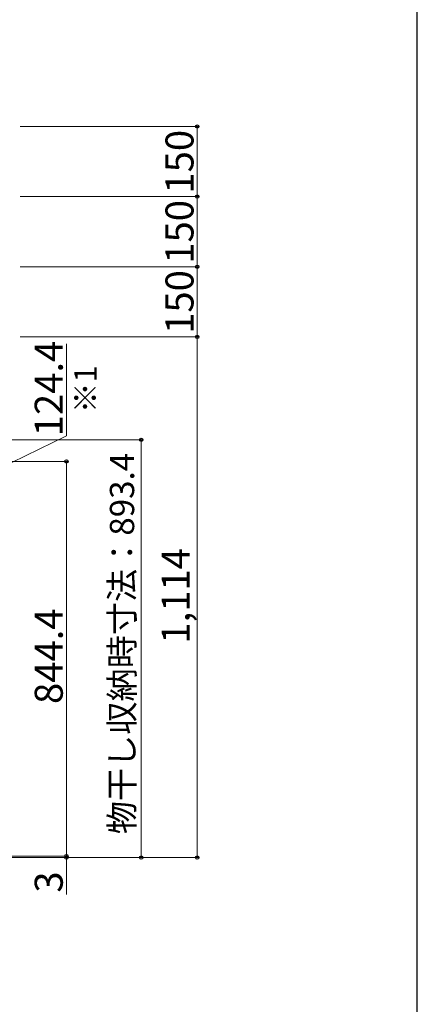
# Model space of a CAD drawing. Extents: x 0 to 1750, y 0 to 2615.
# Drawn here: x 1537 to 1750, y 481 to 1008 of the extents above; entities that cross this region are included whole.
import ezdxf

# ---------------------------------------------------------------- set-up
doc = ezdxf.new("R2010")
doc.units = 0
for name, color, linetype, lineweight in [('USER1', 3, 'CONTINUOUS', 13), ('YKK_D', 6, 'CONTINUOUS', 13), ('YKK_ZWAK', 7, 'CONTINUOUS', 30)]:
    doc.layers.add(name, color=color, linetype=linetype, lineweight=lineweight)
doc.styles.add('text-b', font='txt')

msp = doc.modelspace()

# ---------------------------------------------------------------- linework, layer by layer
at = {"layer": 'YKK_D'}
for p, q in [((1537.48, 950.56), (1633.21, 950.56)), ((1632.21, 950.56), (1632.21, 913.06)), ((1537.48, 913.06), (1633.21, 913.06)), ((1537.48, 913.06), (1633.21, 913.06)), ((1632.21, 913.06), (1632.21, 875.56)), ((1537.48, 875.56), (1633.21, 875.56)), ((1537.48, 875.56), (1633.21, 875.56)), ((1632.21, 875.56), (1632.21, 838.06)), ((1537.48, 838.06), (1633.21, 838.06)), ((1537.48, 838.06), (1633.21, 838.06)), ((1632.21, 838.06), (1632.21, 559.65)), ((1562.21, 785.2), (1562.21, 834.28)), ((1502.21, 755.94), (1562.21, 785.2)), ((1434.96, 783), (1603.21, 783)), ((1602.21, 559.65), (1602.21, 783)), ((1415.81, 771.49), (1563.21, 771.49)), ((1562.21, 771.49), (1562.21, 560.4)), ((1562.21, 560.4), (1562.21, 563.9)), ((1429.48, 559.65), (1563.21, 559.65)), ((1429.48, 559.65), (1603.21, 559.65)), ((1429.48, 559.65), (1633.21, 559.65)), ((1429.73, 560.4), (1563.21, 560.4)), ((1429.73, 560.4), (1563.21, 560.4)), ((1562.21, 560.4), (1562.21, 559.65)), ((1562.21, 559.65), (1562.21, 539.96))]:
    msp.add_line(p, q, dxfattribs=at)
at = {"layer": 'YKK_D', "linetype": 'ByBlock', "lineweight": -2}
for centre in [(1632.21, 950.56), (1632.21, 913.06), (1632.21, 913.06), (1632.21, 875.56), (1632.21, 875.56), (1632.21, 838.06), (1632.21, 838.06), (1602.21, 783), (1562.21, 771.49), (1562.21, 560.4), (1562.21, 560.4), (1562.21, 559.65), (1602.21, 559.65), (1632.21, 559.65)]:
    msp.add_circle(centre, 0.875, dxfattribs=at)
at = {"layer": 'YKK_ZWAK'}
msp.add_line((1750, 0), (1750, 2550), dxfattribs=at)

# ---------------------------------------------------------------- texts
at = {"layer": 'USER1', "style": 'text-b'}
msp.add_text('※1', height=12, rotation=90, dxfattribs=at).set_placement((1578.35, 797.31))
at = {"layer": 'YKK_D', "style": 'text-b'}
for s, height, p in [('150', 15, (1630.21, 914.68)), ('150', 15, (1630.21, 877.18)), ('150', 15, (1630.21, 839.68)), ('124.4', 15, (1560.21, 784.9)), ('物干し収納時寸法：893.4', 13, (1598.44, 572.13)), ('1,114', 15, (1628.16, 674.01)), ('844.4', 15, (1560.21, 641.74)), ('3', 15, (1560.21, 540.85))]:
    msp.add_text(s, height=height, rotation=90, dxfattribs=at).set_placement(p)

doc.saveas('drawing.dxf')
